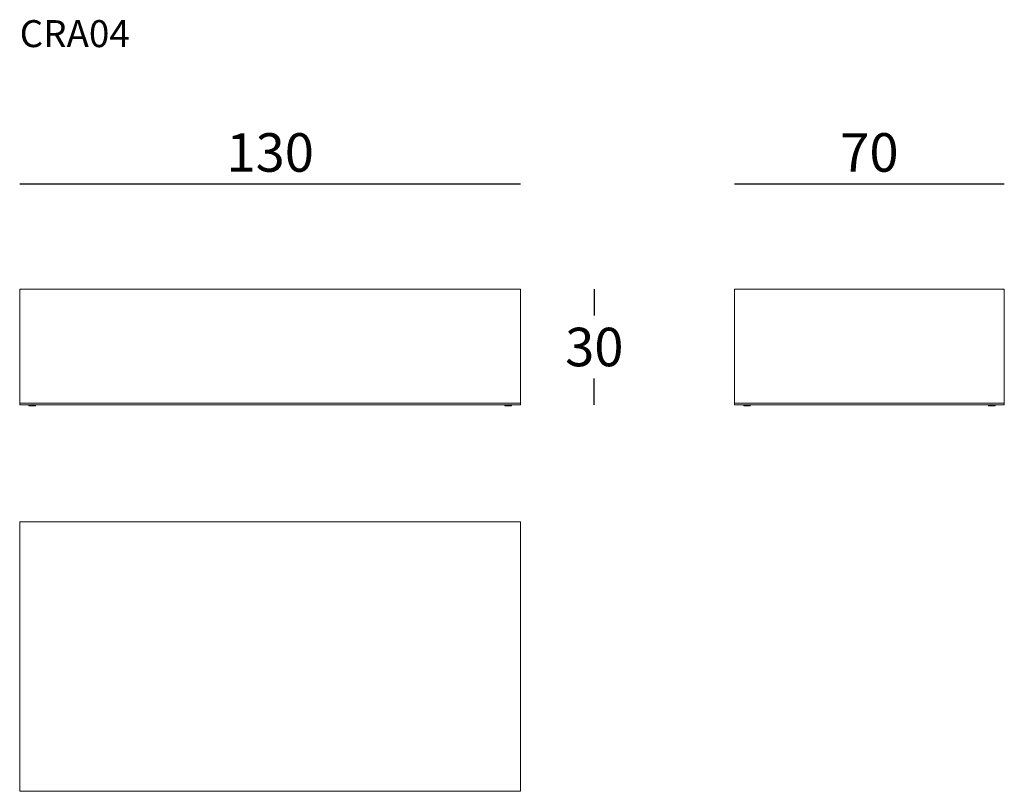
# Model space of a CAD drawing. Extents: x 724 to 980, y -1023 to -823.
import ezdxf

# ---------------------------------------------------------------- set-up
doc = ezdxf.new("R2010")
doc.units = 0
doc.header["$LTSCALE"] = 0.1
doc.header["$MEASUREMENT"] = 0
doc.header["$PDMODE"] = 2
doc.header["$PDSIZE"] = 0.05
for name, color, linetype in [('DEFAULT', 7, 'Continuous'), ('PROFILI', 7, 'Continuous'), ('QUOTE', 7, 'Continuous')]:
    doc.layers.add(name, color=color, linetype=linetype)
doc.styles.add('glas', font='Frutiger65Bold.ttf')
doc.styles.add('SIMPLEX', font='simplex', dxfattribs={"width": 0.8, "height": 10})
doc.dimstyles.new('GLAS', dxfattribs={"dimtxt": 10, "dimasz": 10, "dimexe": 0.18, "dimexo": 0.0625, "dimgap": 3, "dimtad": 1, "dimtih": 1, "dimtoh": 1, "dimdec": 0, "dimzin": 0, "dimdsep": 46, "dimtxsty": 'SIMPLEX', "dimblk": 'NONE', "dimcen": 0, "dimse1": 1, "dimse2": 1, "dimadec": 0, "dimazin": 0, "dimtfac": 1, "dimtdec": 0, "dimtofl": 0, "dimtmove": 0, "dimatfit": 3, "dimldrblk": 'NONE', "dimfxl": 1, "dimtolj": 1, "dimtzin": 0, "dimarcsym": 0})

# ---------------------------------------------------------------- blocks, each defined once
blk = doc.blocks.new('*D1')
at = {"layer": 'DEFPOINTS', "color": 0, "lineweight": 0, "transparency": 16777216}
for p in [(854.35, -892.59), (854.35, -922.59), (873.46, -922.59)]:
    blk.add_point(p, dxfattribs=at)
at = {"layer": 'QUOTE', "color": 0, "lineweight": -2, "transparency": 16777216}
for p, q in [((873.46, -892.59), (873.46, -899.41)), ((873.46, -922.59), (873.46, -915.76))]:
    blk.add_line(p, q, dxfattribs=at)
at = {"layer": 'QUOTE', "color": 0, "transparency": 16777216, "insert": (873.46, -907.59), "char_height": 10, "attachment_point": 5, "style": 'glas'}
blk.add_mtext('\\A1;30', dxfattribs=at)
blk = doc.blocks.new('_None')
blk = doc.blocks.new('*D2')
at = {"layer": 'DEFPOINTS', "color": 0, "lineweight": 0, "transparency": 16777216}
for p in [(854.35, -865.25), (724.35, -892.59), (854.35, -892.59)]:
    blk.add_point(p, dxfattribs=at)
at = {"layer": 'QUOTE', "color": 0, "lineweight": -2, "transparency": 16777216}
blk.add_line((724.35, -865.25), (854.35, -865.25), dxfattribs=at)
at = {"layer": 'QUOTE', "color": 0, "transparency": 16777216, "insert": (789.35, -857.08), "char_height": 10, "attachment_point": 5, "style": 'glas'}
blk.add_mtext('\\A1;130', dxfattribs=at)
blk = doc.blocks.new('*D3')
at = {"layer": 'DEFPOINTS', "color": 0, "lineweight": 0, "transparency": 16777216}
for p in [(979.85, -865.25), (909.85, -892.59), (979.85, -892.59)]:
    blk.add_point(p, dxfattribs=at)
at = {"layer": 'QUOTE', "color": 0, "lineweight": -2, "transparency": 16777216}
blk.add_line((909.85, -865.25), (979.85, -865.25), dxfattribs=at)
at = {"layer": 'QUOTE', "color": 0, "transparency": 16777216, "insert": (944.85, -857.08), "char_height": 10, "attachment_point": 5, "style": 'glas'}
blk.add_mtext('\\A1;70', dxfattribs=at)
blk = doc.blocks.new('CRA04_SIDE')
at = {"layer": 'PROFILI', "lineweight": 0}
for p, q in [((909.85, -892.59), (979.85, -892.59)), ((909.85, -922.19), (909.85, -892.59)), ((979.85, -892.59), (979.85, -922.19)), ((979.85, -922.19), (909.85, -922.19)), ((909.85, -922.59), (909.85, -922.19)), ((979.85, -922.19), (979.85, -922.59)), ((979.85, -922.59), (909.85, -922.59)), ((912.14, -922.59), (912.21, -922.66)), ((912.14, -922.59), (914.04, -922.59)), ((912.24, -922.73), (912.24, -922.79)), ((912.34, -922.89), (913.84, -922.89)), ((913.94, -922.73), (913.94, -922.79)), ((913.97, -922.66), (914.04, -922.59)), ((975.74, -922.66), (975.67, -922.59)), ((977.57, -922.59), (975.67, -922.59)), ((975.77, -922.73), (975.77, -922.79)), ((977.37, -922.89), (975.87, -922.89)), ((977.47, -922.73), (977.47, -922.79)), ((977.57, -922.59), (977.5, -922.66))]:
    blk.add_line(p, q, dxfattribs=at)
for centre, start, end in [((912.14, -922.73), 0, 45), ((912.34, -922.79), 180, 270), ((913.84, -922.79), 270, 0), ((914.04, -922.73), 135, 180), ((975.67, -922.73), 0, 45), ((975.87, -922.79), 180, 270), ((977.37, -922.79), 270, 0), ((977.57, -922.73), 135, 180)]:
    blk.add_arc(centre, 0.1, start, end, dxfattribs=at)
blk = doc.blocks.new('CRA04_FRONT')
at = {"layer": 'PROFILI', "lineweight": 0}
for p, q in [((724.35, -892.59), (854.35, -892.59)), ((724.35, -922.19), (724.35, -892.59)), ((854.35, -892.59), (854.35, -922.19)), ((854.35, -922.19), (724.35, -922.19)), ((724.35, -922.59), (724.35, -922.19)), ((854.35, -922.19), (854.35, -922.59)), ((854.35, -922.59), (724.35, -922.59)), ((726.63, -922.59), (726.7, -922.66)), ((726.63, -922.59), (728.53, -922.59)), ((726.73, -922.73), (726.73, -922.79)), ((726.83, -922.89), (728.33, -922.89)), ((728.43, -922.73), (728.43, -922.79)), ((728.46, -922.66), (728.53, -922.59)), ((852.07, -922.59), (850.17, -922.59)), ((850.24, -922.66), (850.17, -922.59)), ((850.27, -922.73), (850.27, -922.79)), ((851.87, -922.89), (850.37, -922.89)), ((851.97, -922.73), (851.97, -922.79)), ((852.07, -922.59), (852, -922.66))]:
    blk.add_line(p, q, dxfattribs=at)
for centre, start, end in [((726.63, -922.73), 0, 45), ((726.83, -922.79), 180, 270), ((728.33, -922.79), 270, 0), ((728.53, -922.73), 135, 180), ((850.17, -922.73), 0, 45), ((850.37, -922.79), 180, 270), ((851.87, -922.79), 270, 0), ((852.07, -922.73), 135, 180)]:
    blk.add_arc(centre, 0.1, start, end, dxfattribs=at)
blk = doc.blocks.new('CRA04_TOP')
at = {"layer": 'PROFILI', "lineweight": 0}
for p, q in [((724.35, -952.95), (854.35, -952.95)), ((724.35, -1022.95), (724.35, -952.95)), ((854.35, -952.95), (854.35, -1022.95)), ((854.35, -1022.95), (724.35, -1022.95))]:
    blk.add_line(p, q, dxfattribs=at)

msp = doc.modelspace()

# ---------------------------------------------------------------- block references
at = {"layer": 'DEFAULT', "color": 9, "lineweight": 0}
for name in ['CRA04_FRONT', 'CRA04_SIDE', 'CRA04_TOP']:
    msp.add_blockref(name, (0, 0), dxfattribs=at)

# ---------------------------------------------------------------- texts
at = {"layer": 'QUOTE', "insert": (724.35, -822.73), "char_height": 7, "attachment_point": 1, "style": 'glas'}
msp.add_mtext_dynamic_manual_height_columns('{\\fFrutiger65|b0|i0|c0|p34;CRA04}', width=1102.6471, gutter_width=1, heights=[0], dxfattribs=at)

# ---------------------------------------------------------------- dimensions: what is measured, and where the dimension line sits
at = {"layer": 'QUOTE'}
for base, p1, p2, picture, middle in [((854.35, -865.25), (724.35, -892.59), (854.35, -892.59), '*D2', (789.35, -857.08)), ((979.85, -865.25), (909.85, -892.59), (979.85, -892.59), '*D3', (944.85, -857.08))]:
    dim = msp.add_linear_dim(base=base, p1=p1, p2=p2, dimstyle='GLAS', override={"dimtxsty": 'glas'}, dxfattribs=at)
    dim.commit()
    dim.dimension.update_dxf_attribs({"geometry": picture, "text_midpoint": middle})
dim = msp.add_linear_dim(base=(873.46, -922.59), p1=(854.35, -892.59), p2=(854.35, -922.59), angle=90, dimstyle='GLAS', override={"dimtxsty": 'glas'}, dxfattribs=at)
dim.commit()
dim.dimension.update_dxf_attribs({"geometry": '*D1', "text_midpoint": (873.46, -907.59)})

doc.saveas('drawing.dxf')
